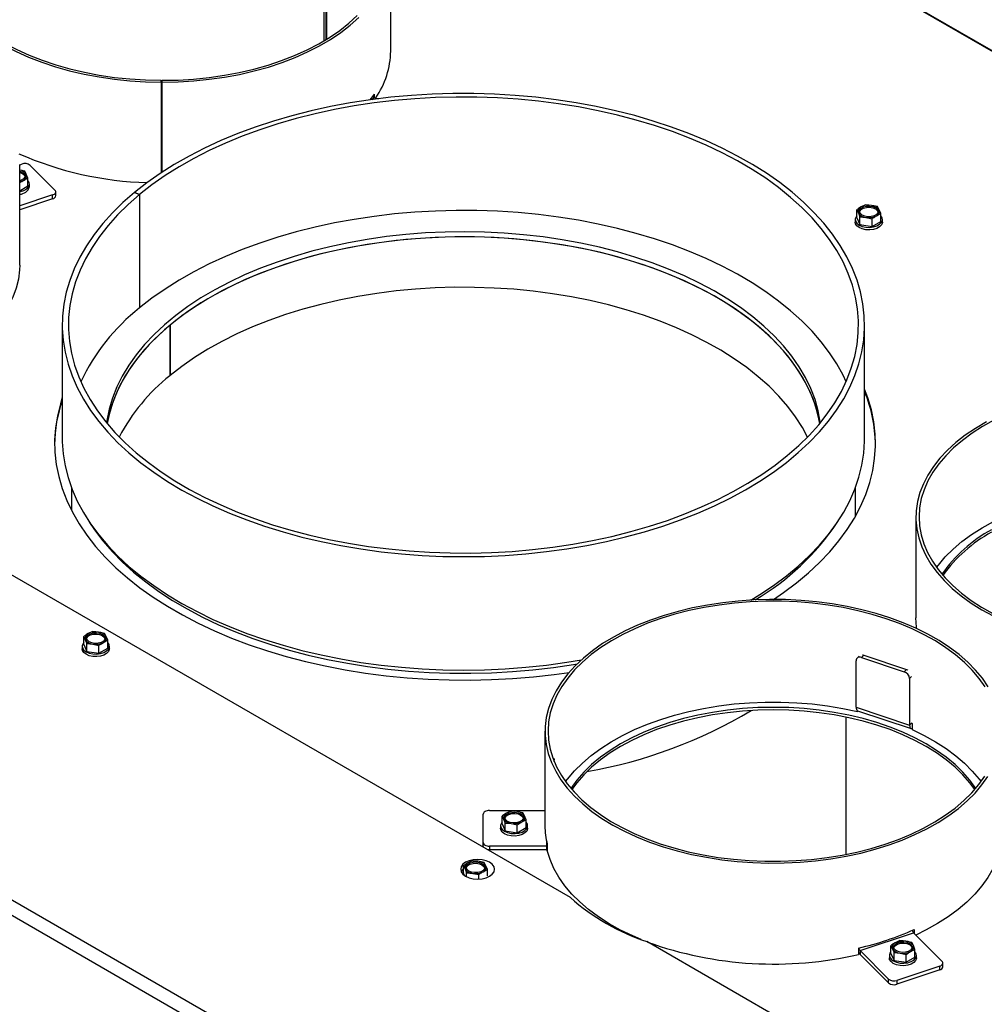
# Model space of a CAD drawing. Units: millimetres. Extents: x 351 to 4083, y 105 to 5783.
# Drawn here: x 3264 to 3577, y 4583 to 4902 of the extents above; entities that cross this region are included whole.
import ezdxf

# ---------------------------------------------------------------- set-up
doc = ezdxf.new("R2010")
doc.units = ezdxf.units.MM

msp = doc.modelspace()

# ---------------------------------------------------------------- linework, layer by layer
at = {"linetype": 'Continuous', "lineweight": 25, "ltscale": 20}
for p, q in [((3602.16, 4878.34), (3502.47, 4935.89)), ((3601.97, 4878.25), (3502.55, 4935.65)), ((3384.38, 4891.47), (3384.38, 4924.13)), ((3362.71, 4917.49), (3362.71, 4894.74)), ((3363.42, 4917.02), (3363.42, 4895.17)), ((3363.72, 4895.35), (3363.72, 4916.82)), ((3310.04, 4881.41), (3310.05, 4881.99)), ((3310.05, 4881.99), (3310.05, 4852.04)), ((3310.38, 4881.41), (3310.38, 4881.99)), ((3310.04, 4881.41), (3310.04, 4852.04)), ((3310.38, 4852.26), (3310.38, 4881.41)), ((3378.3, 4875.74), (3379.04, 4876.47)), ((3379.03, 4877.55), (3379.03, 4876.48)), ((3379.04, 4876.47), (3380.41, 4876.02)), ((3264.17, 4854.63), (3264.85, 4854.85)), ((3264.17, 4822.07), (3264.17, 4854.73)), ((3267.58, 4854.43), (3275.58, 4846.43)), ((3265.78, 4852.54), (3264.17, 4852.89)), ((3265.4, 4849.58), (3266.82, 4850.29)), ((3266.3, 4851.54), (3265.78, 4852.54)), ((3266.82, 4850.29), (3266.3, 4851.54)), ((3266.82, 4847.75), (3266.82, 4850.29)), ((3264.17, 4846.22), (3266.82, 4847.75)), ((3267.32, 4847.54), (3267.32, 4848.36)), ((3274.85, 4844.85), (3264.17, 4841.29)), ((3274.85, 4843.63), (3274.85, 4844.85)), ((3275.85, 4844.63), (3275.85, 4845.85)), ((3301.34, 4845.62), (3302.98, 4844.95)), ((3301.4, 4845.66), (3301.4, 4845.59)), ((3303.04, 4845), (3301.4, 4845.66)), ((3302.98, 4844.95), (3302.98, 4808.21)), ((3303.04, 4845), (3303.04, 4808.26)), ((3274.85, 4843.63), (3264.17, 4840.07)), ((3538.26, 4841.66), (3536.83, 4840.95)), ((3540.21, 4841.47), (3538.26, 4841.66)), ((3542.17, 4841.05), (3540.21, 4841.47)), ((3542.69, 4840.05), (3542.17, 4841.05)), ((3561.97, 4442.93), (2873.74, 4840.24)), ((3535.4, 4840.01), (3535.93, 4839)), ((3535.4, 4837.47), (3535.4, 4840.01)), ((3535.4, 4837.47), (3536.45, 4835.22)), ((3535.93, 4839), (3536.45, 4837.75)), ((3536.45, 4837.75), (3538.4, 4837.57)), ((3536.45, 4835.22), (3536.45, 4837.75)), ((3538.4, 4837.57), (3540.35, 4837.15)), ((3541.78, 4838.09), (3543.21, 4838.8)), ((3543.21, 4838.8), (3542.69, 4840.05)), ((3543.21, 4836.26), (3543.21, 4838.8)), ((2871.62, 4836.56), (3560.34, 4438.97)), ((3534.91, 4836.87), (3534.91, 4836.05)), ((3536.45, 4835.22), (3540.35, 4834.61)), ((3540.35, 4834.61), (3540.35, 4837.15)), ((3540.35, 4834.61), (3543.21, 4836.26)), ((3543.71, 4836.05), (3543.71, 4836.87)), ((3303.04, 4808.26), (3302.98, 4808.28)), ((3277.96, 4802.68), (3277.96, 4765.93)), ((3312.82, 4802.61), (3312.82, 4786.28)), ((3312.88, 4802.66), (3312.88, 4786.32)), ((3537.96, 4765.93), (3537.96, 4802.68)), ((3442.62, 4617.15), (3149.16, 4786.56)), ((3312.88, 4786.32), (3312.82, 4786.35)), ((3280.96, 4749.9), (3280.96, 4742.58)), ((3534.96, 4740.67), (3534.96, 4749.9)), ((3554.58, 4740.44), (3554.58, 4707.77)), ((3287.77, 4703.38), (3286.34, 4702.67)), ((3289.72, 4703.2), (3287.77, 4703.38)), ((3284.91, 4701.73), (3285.43, 4700.72)), ((3284.91, 4699.19), (3284.91, 4701.73)), ((3285.43, 4700.72), (3285.96, 4699.48)), ((3291.67, 4702.77), (3289.72, 4703.2)), ((3291.29, 4699.81), (3292.72, 4700.52)), ((3292.2, 4701.77), (3291.67, 4702.77)), ((3292.72, 4700.52), (3292.2, 4701.77)), ((3292.72, 4697.99), (3292.72, 4700.52)), ((3284.42, 4698.59), (3284.42, 4697.77)), ((3284.91, 4699.19), (3285.96, 4696.94)), ((3285.96, 4699.48), (3287.91, 4699.29)), ((3285.96, 4696.94), (3285.96, 4699.48)), ((3285.96, 4696.94), (3289.86, 4696.34)), ((3287.91, 4699.29), (3289.86, 4698.87)), ((3289.86, 4696.34), (3289.86, 4698.87)), ((3289.86, 4696.34), (3292.72, 4697.99)), ((3293.22, 4697.77), (3293.22, 4698.59)), ((3535.21, 4678.8), (3535.21, 4693.91)), ((3536.21, 4695.43), (3535.53, 4694.75)), ((3537.69, 4695.71), (3536.94, 4694.96)), ((3536.94, 4694.96), (3550.8, 4690.35)), ((3537.69, 4695.71), (3551.55, 4691.1)), ((3550.8, 4690.35), (3551.55, 4691.1)), ((3553.19, 4688.79), (3552.53, 4688.14)), ((3552.53, 4688.14), (3552.53, 4673.03)), ((3535.21, 4678.8), (3552.53, 4673.03)), ((3531.96, 4631.16), (3531.96, 4675.61)), ((3535.63, 4677.7), (3535.63, 4677.47)), ((3535.63, 4677.47), (3535.76, 4677.65)), ((3535.67, 4677.68), (3552.99, 4671.91)), ((3553.19, 4673.69), (3552.53, 4673.03)), ((3553.39, 4673.6), (3553.19, 4673.69)), ((3553.39, 4673.6), (3553.29, 4673.63)), ((3553.39, 4673.6), (3553.39, 4671.56)), ((3434.37, 4671.04), (3434.37, 4640.42)), ((3437.37, 4662.14), (3437.02, 4662.14)), ((3437.37, 4661.78), (3437.16, 4661.78)), ((3437.37, 4662.14), (3437.37, 4661.78)), ((3437.37, 4661.24), (3437.37, 4661.78)), ((3414.37, 4634.99), (3414.37, 4644.22)), ((3416.37, 4645.38), (3434.37, 4645.38)), ((3420.47, 4643.56), (3420.99, 4642.55)), ((3420.47, 4641.02), (3420.47, 4643.56)), ((3423.33, 4645.21), (3421.9, 4644.5)), ((3425.28, 4645.03), (3423.33, 4645.21)), ((3427.23, 4644.61), (3425.28, 4645.03)), ((3427.75, 4643.6), (3427.23, 4644.61)), ((3428.28, 4642.35), (3427.75, 4643.6)), ((3419.97, 4640.42), (3419.97, 4639.6)), ((3420.47, 4641.02), (3421.51, 4638.77)), ((3420.99, 4642.55), (3421.51, 4641.31)), ((3421.51, 4641.31), (3423.47, 4641.12)), ((3421.51, 4638.77), (3421.51, 4641.31)), ((3423.47, 4641.12), (3425.42, 4640.7)), ((3425.42, 4638.17), (3425.42, 4640.7)), ((3425.42, 4638.17), (3428.28, 4639.82)), ((3426.85, 4641.65), (3428.28, 4642.35)), ((3428.28, 4639.82), (3428.28, 4642.35)), ((3428.77, 4639.6), (3428.77, 4640.42)), ((3421.51, 4638.77), (3425.42, 4638.17)), ((3414.37, 4633.76), (3414.37, 4634.99)), ((3434.87, 4633.83), (3416.37, 4633.83)), ((3416.37, 4633.83), (3416.37, 4632.61)), ((3434.87, 4635.46), (3434.87, 4633.83)), ((3434.87, 4633.83), (3434.87, 4632.61)), ((3435.11, 4634.42), (3435.11, 4632.38)), ((3434.87, 4632.61), (3416.37, 4632.61)), ((3434.87, 4632.61), (3435.11, 4632.62)), ((3407.95, 4627.44), (3408.47, 4626.43)), ((3407.95, 4624.9), (3407.95, 4627.44)), ((3410.81, 4629.09), (3409.38, 4628.38)), ((3412.76, 4628.9), (3410.81, 4629.09)), ((3414.71, 4628.48), (3412.76, 4628.9)), ((3415.23, 4627.47), (3414.71, 4628.48)), ((3415.76, 4626.23), (3415.23, 4627.47)), ((3407.59, 4626.06), (3407.95, 4625.85)), ((3407.76, 4626.26), (3407.95, 4626.15)), ((3407.95, 4624.9), (3408.17, 4624.43)), ((3408.47, 4626.43), (3408.99, 4625.18)), ((3408.99, 4625.18), (3410.95, 4625)), ((3408.99, 4623.92), (3408.99, 4625.18)), ((3410.95, 4625), (3412.9, 4624.58)), ((3412.9, 4623.17), (3412.9, 4624.58)), ((3414.33, 4625.52), (3415.76, 4626.23)), ((3415.76, 4624.22), (3415.76, 4626.23)), ((3536.46, 4599.97), (3553.78, 4605.74)), ((3553.39, 4606.51), (3553.39, 4606.46)), ((3553.78, 4605.74), (3563.03, 4596.5)), ((3554, 4606.79), (3554, 4605.52)), ((3561.97, 4548.25), (3467.35, 4602.87)), ((3546.47, 4601.56), (3546.99, 4600.56)), ((3546.47, 4599.03), (3546.47, 4601.56)), ((3549.33, 4603.21), (3547.9, 4602.51)), ((3551.28, 4603.03), (3549.33, 4603.21)), ((3553.23, 4602.61), (3551.28, 4603.03)), ((3553.75, 4601.6), (3553.23, 4602.61)), ((3554.28, 4600.36), (3553.75, 4601.6)), ((3536.01, 4600.79), (3536.01, 4598.75)), ((3545.71, 4590.72), (3536.46, 4599.97)), ((3536.46, 4599.97), (3536.46, 4598.75)), ((3545.71, 4589.5), (3536.46, 4598.75)), ((3545.97, 4598.43), (3545.97, 4597.61)), ((3546.47, 4599.03), (3547.51, 4596.78)), ((3546.99, 4600.56), (3547.51, 4599.31)), ((3547.51, 4599.31), (3549.47, 4599.13)), ((3547.51, 4596.78), (3547.51, 4599.31)), ((3549.47, 4599.13), (3551.42, 4598.71)), ((3551.42, 4596.17), (3551.42, 4598.71)), ((3552.85, 4599.65), (3554.28, 4600.36)), ((3554.28, 4597.82), (3554.28, 4600.36)), ((3554.77, 4597.61), (3554.77, 4598.43)), ((3547.51, 4596.78), (3551.42, 4596.17)), ((3562.3, 4594.92), (3548.44, 4590.3)), ((3551.42, 4596.17), (3554.28, 4597.82)), ((3562.3, 4593.69), (3562.3, 4594.92)), ((3563.3, 4594.69), (3563.3, 4595.92)), ((3562.3, 4593.69), (3548.44, 4589.08)), ((3545.71, 4589.5), (3545.71, 4590.72)), ((3548.44, 4590.3), (3548.44, 4589.08))]:
    msp.add_line(p, q, dxfattribs=at)
at = {"linetype": 'Continuous', "lineweight": 25, "ltscale": 20, "flags": 128}
for points in [[(3246.58, 4902.48), (3249.32, 4900), (3252.35, 4897.62), (3255.65, 4895.38), (3259.21, 4893.27), (3263.02, 4891.3), (3267.05, 4889.5), (3271.29, 4887.86), (3275.72, 4886.39), (3280.3, 4885.1), (3285.04, 4883.99), (3289.89, 4883.08), (3294.84, 4882.36), (3299.87, 4881.84), (3304.94, 4881.52), (3310.04, 4881.41)], [(3247.02, 4903.2), (3249.7, 4900.7), (3252.68, 4898.31), (3255.94, 4896.05), (3259.46, 4893.93), (3263.23, 4891.96), (3267.23, 4890.14), (3271.44, 4888.48), (3275.84, 4887), (3280.4, 4885.7), (3285.12, 4884.59), (3289.95, 4883.67), (3294.89, 4882.95), (3299.9, 4882.42), (3304.96, 4882.1), (3310.05, 4881.99)], [(3310.38, 4881.99), (3315.47, 4882.09), (3320.53, 4882.39), (3325.55, 4882.9), (3330.49, 4883.62), (3335.33, 4884.52), (3340.05, 4885.62), (3344.63, 4886.91), (3349.04, 4888.38), (3353.26, 4890.02), (3357.28, 4891.83), (3361.06, 4893.8), (3364.6, 4895.91), (3367.88, 4898.16), (3370.87, 4900.54), (3373.57, 4903.03)], [(3310.38, 4881.41), (3315.48, 4881.51), (3320.56, 4881.81), (3325.59, 4882.32), (3330.55, 4883.02), (3335.41, 4883.92), (3340.15, 4885.02), (3344.75, 4886.29), (3349.18, 4887.75), (3353.44, 4889.38), (3357.48, 4891.18), (3361.31, 4893.13), (3364.89, 4895.23), (3368.21, 4897.47), (3371.25, 4899.84), (3374.01, 4902.32)], [(3301.34, 4845.62), (3297.63, 4842.36), (3294.21, 4839), (3291.1, 4835.55), (3288.3, 4832), (3285.82, 4828.38), (3283.68, 4824.68), (3281.87, 4820.93), (3280.4, 4817.13), (3279.27, 4813.29), (3278.49, 4809.42), (3278.06, 4805.53), (3277.98, 4801.63), (3278.24, 4797.74), (3278.86, 4793.86), (3279.83, 4790), (3281.14, 4786.18), (3282.8, 4782.4), (3284.79, 4778.68), (3287.11, 4775.02), (3289.76, 4771.44), (3292.73, 4767.94), (3296, 4764.54), (3299.58, 4761.23), (3303.46, 4758.04), (3307.61, 4754.97), (3312.03, 4752.03), (3316.72, 4749.22), (3321.64, 4746.56), (3326.8, 4744.05), (3332.18, 4741.7), (3337.77, 4739.51), (3343.54, 4737.49), (3349.49, 4735.65), (3355.59, 4733.99), (3361.84, 4732.51), (3368.21, 4731.22), (3374.69, 4730.13), (3381.25, 4729.23), (3387.89, 4728.53), (3394.58, 4728.03), (3401.31, 4727.73), (3408.06, 4727.63), (3414.81, 4727.73), (3421.53, 4728.04), (3428.23, 4728.55), (3434.86, 4729.25), (3441.43, 4730.16), (3447.9, 4731.26), (3454.27, 4732.55), (3460.51, 4734.03), (3466.61, 4735.7), (3472.55, 4737.55), (3478.32, 4739.57), (3483.9, 4741.76), (3489.27, 4744.12), (3494.43, 4746.63), (3499.35, 4749.3), (3504.02, 4752.11), (3508.44, 4755.06), (3512.59, 4758.13), (3516.45, 4761.33), (3520.02, 4764.63), (3523.29, 4768.04), (3526.25, 4771.54), (3528.89, 4775.13), (3531.2, 4778.79), (3533.18, 4782.51), (3534.83, 4786.29), (3536.13, 4790.11), (3537.09, 4793.97), (3537.69, 4797.85), (3537.95, 4801.74), (3537.86, 4805.64), (3537.42, 4809.53), (3536.63, 4813.4), (3535.49, 4817.24), (3534.01, 4821.04), (3532.19, 4824.79), (3530.04, 4828.48), (3527.55, 4832.1), (3524.75, 4835.65), (3521.62, 4839.1), (3518.2, 4842.46), (3514.47, 4845.71), (3510.46, 4848.84), (3506.17, 4851.85), (3501.62, 4854.72), (3496.81, 4857.46), (3491.77, 4860.05), (3486.5, 4862.48), (3481.02, 4864.75), (3475.34, 4866.86), (3469.48, 4868.79), (3463.45, 4870.54), (3457.27, 4872.12), (3450.96, 4873.5), (3444.54, 4874.69), (3438.02, 4875.69), (3431.41, 4876.49), (3424.74, 4877.1), (3418.03, 4877.5), (3411.29, 4877.7), (3404.54, 4877.7), (3397.8, 4877.49), (3391.09, 4877.09), (3384.42, 4876.48), (3377.82, 4875.68), (3371.3, 4874.68), (3364.87, 4873.48), (3358.57, 4872.09), (3352.39, 4870.52), (3346.37, 4868.77), (3340.51, 4866.83), (3334.83, 4864.72), (3329.35, 4862.45), (3324.09, 4860.01), (3319.05, 4857.42), (3314.24, 4854.69), (3309.69, 4851.81), (3305.41, 4848.8), (3301.4, 4845.66)], [(3302.98, 4844.95), (3299.3, 4841.73), (3295.91, 4838.39), (3292.82, 4834.95), (3290.05, 4831.43), (3287.61, 4827.83), (3285.49, 4824.16), (3283.71, 4820.43), (3282.27, 4816.65), (3281.18, 4812.84), (3280.43, 4808.99), (3280.03, 4805.13), (3279.99, 4801.26), (3280.29, 4797.4), (3280.94, 4793.55), (3281.94, 4789.73), (3283.29, 4785.94), (3284.98, 4782.19), (3287, 4778.51), (3289.36, 4774.89), (3292.04, 4771.34), (3295.04, 4767.88), (3298.35, 4764.52), (3301.96, 4761.26), (3305.86, 4758.11), (3310.04, 4755.09), (3314.49, 4752.2), (3319.19, 4749.44), (3324.14, 4746.83), (3329.31, 4744.38), (3334.71, 4742.08), (3340.3, 4739.95), (3346.08, 4737.99), (3352.03, 4736.21), (3358.13, 4734.61), (3364.37, 4733.2), (3370.72, 4731.98), (3377.18, 4730.95), (3383.73, 4730.12), (3390.34, 4729.49), (3396.99, 4729.06), (3403.68, 4728.82), (3410.38, 4728.8), (3417.08, 4728.97), (3423.75, 4729.35), (3430.37, 4729.92), (3436.94, 4730.7), (3443.42, 4731.67), (3449.81, 4732.84), (3456.08, 4734.2), (3462.22, 4735.75), (3468.21, 4737.48), (3474.04, 4739.39), (3479.69, 4741.47), (3485.14, 4743.72), (3490.37, 4746.14), (3495.39, 4748.7), (3500.16, 4751.42), (3504.68, 4754.27), (3508.93, 4757.26), (3512.91, 4760.37), (3516.6, 4763.6), (3520, 4766.94), (3523.08, 4770.37), (3525.85, 4773.89), (3528.3, 4777.49), (3530.42, 4781.16), (3532.2, 4784.89), (3533.64, 4788.67), (3534.74, 4792.49), (3535.49, 4796.33), (3535.89, 4800.19), (3535.94, 4804.06), (3535.64, 4807.92), (3534.99, 4811.77), (3533.99, 4815.6), (3532.65, 4819.39), (3530.96, 4823.13), (3528.94, 4826.82), (3526.58, 4830.44), (3523.9, 4833.99), (3520.91, 4837.45), (3517.6, 4840.81), (3513.99, 4844.07), (3510.1, 4847.22), (3505.92, 4850.24), (3501.47, 4853.13), (3496.77, 4855.89), (3491.83, 4858.5), (3486.65, 4860.96), (3481.26, 4863.25), (3475.67, 4865.39), (3469.89, 4867.34), (3463.94, 4869.13), (3457.84, 4870.73), (3451.61, 4872.14), (3445.25, 4873.36), (3438.79, 4874.39), (3432.25, 4875.23), (3425.64, 4875.86), (3418.98, 4876.29), (3412.29, 4876.53), (3405.59, 4876.56), (3398.9, 4876.38), (3392.23, 4876.01), (3385.6, 4875.43), (3379.04, 4874.66), (3372.55, 4873.69), (3366.16, 4872.52), (3359.89, 4871.16), (3353.75, 4869.61), (3347.76, 4867.88), (3341.93, 4865.98), (3336.28, 4863.89), (3330.83, 4861.65), (3325.59, 4859.23), (3320.57, 4856.67), (3315.8, 4853.95), (3311.28, 4851.1), (3307.02, 4848.11), (3303.04, 4845)], [(3379.03, 4877.55), (3378.01, 4876.17), (3377.61, 4875.65)], [(3264.17, 4852.59), (3264.19, 4852.58), (3265.04, 4852.24)], [(3265.04, 4852.24), (3265.64, 4851.74), (3265.91, 4851.16), (3265.82, 4850.56), (3265.38, 4850.02), (3264.64, 4849.59), (3264.17, 4849.44)], [(3264.17, 4852.18), (3264.19, 4852.17), (3265.04, 4851.83)], [(3265.04, 4851.83), (3265.64, 4851.34), (3265.9, 4850.81)], [(3264.17, 4845.92), (3264.46, 4845.98), (3265.56, 4846.32), (3266.44, 4846.84), (3267.04, 4847.47), (3267.31, 4848.18), (3267.22, 4848.9), (3266.82, 4849.53)], [(3274.85, 4844.85), (3275.17, 4844.98), (3275.44, 4845.15), (3275.64, 4845.34), (3275.78, 4845.55), (3275.84, 4845.78), (3275.83, 4846), (3275.74, 4846.22), (3275.58, 4846.43)], [(3541.43, 4840.75), (3542.03, 4840.25), (3542.3, 4839.67), (3542.21, 4839.07), (3541.77, 4838.53), (3541.03, 4838.1), (3540.08, 4837.85), (3539.05, 4837.8), (3538.04, 4837.95), (3537.19, 4838.3), (3536.59, 4838.79), (3536.32, 4839.37), (3536.41, 4839.97), (3536.85, 4840.52), (3537.59, 4840.94), (3538.53, 4841.2), (3539.57, 4841.25), (3540.58, 4841.09), (3541.43, 4840.75)], [(3536.33, 4839.32), (3536.41, 4839.56), (3536.85, 4840.11), (3537.59, 4840.53), (3538.53, 4840.79), (3539.57, 4840.84), (3540.58, 4840.68), (3541.43, 4840.34)], [(3531.94, 4784.3), (3530.96, 4786.39), (3528.94, 4790.07), (3526.58, 4793.7), (3523.9, 4797.24), (3520.91, 4800.7), (3517.6, 4804.07), (3513.99, 4807.33), (3510.1, 4810.47), (3505.92, 4813.5), (3501.47, 4816.39), (3496.77, 4819.15), (3491.83, 4821.76), (3486.65, 4824.21), (3481.26, 4826.51), (3475.67, 4828.64), (3469.89, 4830.6), (3463.94, 4832.38), (3457.84, 4833.98), (3451.61, 4835.4), (3445.25, 4836.62), (3438.79, 4837.65), (3432.25, 4838.48), (3425.64, 4839.12), (3418.98, 4839.55), (3412.29, 4839.78), (3405.59, 4839.81), (3398.9, 4839.64), (3392.23, 4839.26), (3385.6, 4838.69), (3379.04, 4837.91), (3372.55, 4836.94), (3366.16, 4835.77), (3359.89, 4834.42), (3353.75, 4832.87), (3347.76, 4831.14), (3341.93, 4829.23), (3336.28, 4827.15), (3330.83, 4824.9), (3325.59, 4822.49), (3320.57, 4819.92), (3315.8, 4817.21), (3311.28, 4814.36), (3307.02, 4811.37), (3303.04, 4808.26)], [(3535.4, 4838.04), (3535.19, 4837.76), (3534.92, 4837.05), (3535.01, 4836.33), (3535.45, 4835.65), (3536.2, 4835.07), (3537.2, 4834.64), (3538.37, 4834.39), (3539.62, 4834.33), (3540.85, 4834.49), (3541.94, 4834.84), (3542.83, 4835.35), (3543.43, 4835.98), (3543.7, 4836.69), (3543.61, 4837.41), (3543.21, 4838.04)], [(3541.43, 4840.34), (3542.03, 4839.85), (3542.29, 4839.32)], [(3543.71, 4836.05), (3543.7, 4835.87), (3543.43, 4835.16), (3542.83, 4834.53), (3541.94, 4834.02), (3540.85, 4833.67), (3539.62, 4833.52), (3538.37, 4833.57), (3537.2, 4833.82), (3536.2, 4834.26), (3535.45, 4834.83), (3535.01, 4835.51), (3534.91, 4836.05)], [(3474.41, 4820.82), (3469.07, 4822.85), (3463.54, 4824.71), (3457.85, 4826.39), (3452, 4827.88), (3446.03, 4829.19), (3439.93, 4830.3), (3433.74, 4831.22), (3427.47, 4831.94), (3421.14, 4832.46), (3414.77, 4832.78), (3408.38, 4832.9), (3401.99, 4832.81), (3395.62, 4832.52), (3389.29, 4832.02), (3383.01, 4831.33), (3376.8, 4830.44), (3370.7, 4829.35), (3364.7, 4828.07), (3358.84, 4826.6), (3353.12, 4824.94), (3347.58, 4823.11), (3342.21, 4821.1), (3337.05, 4818.93), (3332.1, 4816.59), (3327.38, 4814.1), (3322.9, 4811.46), (3318.69, 4808.69), (3314.74, 4805.79), (3311.08, 4802.76), (3307.72, 4799.62), (3304.65, 4796.39), (3301.9, 4793.05), (3299.48, 4789.64), (3297.38, 4786.15), (3295.62, 4782.61), (3294.2, 4779.01), (3293.12, 4775.37), (3292.39, 4771.7), (3292.3, 4771.03)], [(3474.41, 4819.19), (3469.07, 4821.22), (3463.54, 4823.08), (3457.85, 4824.76), (3452, 4826.25), (3446.03, 4827.56), (3439.93, 4828.67), (3433.74, 4829.59), (3427.47, 4830.31), (3421.14, 4830.83), (3414.77, 4831.15), (3408.38, 4831.26), (3401.99, 4831.18), (3395.62, 4830.88), (3389.29, 4830.39), (3383.01, 4829.7), (3376.8, 4828.8), (3370.7, 4827.71), (3364.7, 4826.43), (3358.84, 4824.96), (3353.12, 4823.31), (3347.58, 4821.47), (3342.21, 4819.47), (3337.05, 4817.29), (3332.1, 4814.96), (3327.38, 4812.47), (3322.9, 4809.83), (3318.69, 4807.06), (3314.74, 4804.15), (3311.08, 4801.13), (3307.72, 4797.99), (3304.65, 4794.75), (3301.9, 4791.42), (3299.48, 4788.01), (3297.38, 4784.52), (3295.62, 4780.97), (3294.2, 4777.38), (3293.12, 4773.74), (3292.51, 4770.77)], [(3523.42, 4770.77), (3523.3, 4771.45), (3522.44, 4775.1), (3521.24, 4778.73), (3519.69, 4782.31), (3517.8, 4785.83), (3515.58, 4789.29), (3513.03, 4792.67), (3510.17, 4795.97), (3506.99, 4799.17), (3503.51, 4802.27), (3499.74, 4805.25), (3495.7, 4808.11), (3491.38, 4810.83), (3486.82, 4813.41), (3482.01, 4815.84), (3476.98, 4818.12), (3471.74, 4820.23), (3466.31, 4822.18), (3460.7, 4823.94), (3454.93, 4825.53), (3449.01, 4826.93), (3442.97, 4828.14), (3436.83, 4829.16), (3430.6, 4829.98), (3424.3, 4830.6), (3417.95, 4831.02), (3411.56, 4831.23), (3405.17, 4831.24), (3398.79, 4831.05), (3392.43, 4830.66), (3386.13, 4830.07), (3379.88, 4829.27), (3373.73, 4828.28), (3367.67, 4827.1), (3361.74, 4825.72), (3355.95, 4824.16), (3350.32, 4822.41), (3344.87, 4820.49), (3339.6, 4818.4), (3334.54, 4816.14), (3329.71, 4813.73), (3325.11, 4811.17), (3320.76, 4808.46), (3316.68, 4805.62), (3312.88, 4802.66)], [(3264.17, 4822.07), (3264.13, 4820.55), (3263.76, 4817.58), (3263.04, 4814.63), (3261.97, 4811.72), (3260.55, 4808.86), (3258.78, 4806.06), (3256.68, 4803.34), (3254.26, 4800.71), (3251.53, 4798.19), (3248.5, 4795.78), (3245.18, 4793.5), (3241.6, 4791.35), (3237.77, 4789.36), (3233.7, 4787.52), (3229.43, 4785.86), (3224.97, 4784.37), (3220.33, 4783.06), (3215.55, 4781.94), (3210.65, 4781.02), (3205.64, 4780.3), (3200.56, 4779.77)], [(3523.63, 4771.03), (3523.6, 4771.22), (3522.92, 4774.89), (3521.89, 4778.53), (3520.52, 4782.13), (3518.8, 4785.69), (3516.75, 4789.18), (3514.36, 4792.61), (3511.65, 4795.95), (3508.63, 4799.2), (3505.3, 4802.35), (3501.68, 4805.39), (3497.77, 4808.32), (3493.59, 4811.11), (3489.15, 4813.76), (3484.46, 4816.27), (3479.54, 4818.63), (3474.41, 4820.82)], [(3523.42, 4770.77), (3522.92, 4773.26), (3521.89, 4776.9), (3520.52, 4780.5), (3518.8, 4784.06), (3516.75, 4787.55), (3514.36, 4790.98), (3511.65, 4794.32), (3508.63, 4797.57), (3505.3, 4800.72), (3501.68, 4803.76), (3497.77, 4806.68), (3493.59, 4809.47), (3489.15, 4812.13), (3484.46, 4814.64), (3479.54, 4816.99), (3474.41, 4819.19)], [(3519.48, 4766.4), (3517.8, 4769.5), (3515.58, 4772.96), (3513.03, 4776.34), (3510.17, 4779.64), (3506.99, 4782.84), (3503.51, 4785.94), (3499.74, 4788.92), (3495.7, 4791.78), (3491.38, 4794.5), (3486.82, 4797.08), (3482.01, 4799.51), (3476.98, 4801.79), (3471.74, 4803.9), (3466.31, 4805.85), (3460.7, 4807.61), (3454.93, 4809.2), (3449.01, 4810.6), (3442.97, 4811.81), (3436.83, 4812.83), (3430.6, 4813.65), (3424.3, 4814.27), (3417.95, 4814.68), (3411.56, 4814.9), (3405.17, 4814.91), (3398.79, 4814.72), (3392.43, 4814.33), (3386.13, 4813.74), (3379.88, 4812.94), (3373.73, 4811.95), (3367.67, 4810.76), (3361.74, 4809.39), (3355.95, 4807.83), (3350.32, 4806.08), (3344.87, 4804.16), (3339.6, 4802.07), (3334.54, 4799.81), (3329.71, 4797.4), (3325.11, 4794.84), (3320.76, 4792.13), (3316.68, 4789.29), (3312.88, 4786.32)], [(3312.82, 4802.61), (3309.31, 4799.53), (3306.1, 4796.34), (3303.2, 4793.05), (3300.61, 4789.67), (3298.35, 4786.22), (3296.43, 4782.7), (3294.84, 4779.13), (3293.6, 4775.51), (3292.7, 4771.86), (3292.51, 4770.77)], [(3508.44, 4713.76), (3511.69, 4715.98), (3515.87, 4719.11), (3519.77, 4722.36), (3523.37, 4725.73), (3526.67, 4729.19), (3529.65, 4732.75), (3532.31, 4736.4), (3534.65, 4740.11), (3536.64, 4743.89), (3538.3, 4747.73), (3539.62, 4751.61), (3540.58, 4755.53), (3541.2, 4759.46), (3541.47, 4763.41), (3541.38, 4767.37), (3540.94, 4771.31), (3540.14, 4775.24), (3539, 4779.14), (3537.96, 4781.93)], [(3277.96, 4779.18), (3277.34, 4777.19), (3276.37, 4773.28), (3275.75, 4769.34), (3275.49, 4765.39), (3275.58, 4761.44), (3276.02, 4757.49), (3276.81, 4753.56), (3277.95, 4749.67), (3279.44, 4745.81), (3281.27, 4742), (3283.43, 4738.25), (3285.93, 4734.56), (3288.75, 4730.96), (3291.89, 4727.45), (3295.34, 4724.03), (3299.09, 4720.72), (3303.13, 4717.53), (3307.45, 4714.46), (3312.04, 4711.53), (3316.88, 4708.73), (3321.97, 4706.08), (3327.28, 4703.59), (3332.82, 4701.26), (3338.55, 4699.09), (3344.46, 4697.1), (3350.55, 4695.29), (3356.79, 4693.66), (3363.17, 4692.22), (3369.66, 4690.97), (3376.26, 4689.91), (3382.95, 4689.05), (3389.7, 4688.39), (3396.51, 4687.93), (3403.34, 4687.68), (3410.19, 4687.63), (3417.03, 4687.78), (3423.85, 4688.14), (3430.63, 4688.7), (3437.36, 4689.45), (3442.17, 4690.13)], [(3577.45, 4771.32), (3573.88, 4769.21), (3570.58, 4766.96), (3567.55, 4764.59), (3564.81, 4762.11), (3562.37, 4759.52), (3560.25, 4756.84), (3558.46, 4754.08), (3556.99, 4751.25), (3555.87, 4748.38), (3555.1, 4745.47), (3554.67, 4742.53), (3554.59, 4739.58), (3554.87, 4736.64), (3555.5, 4733.72), (3556.48, 4730.82), (3557.8, 4727.98), (3559.45, 4725.19), (3561.44, 4722.48), (3563.74, 4719.85), (3566.36, 4717.31), (3569.26, 4714.89), (3572.46, 4712.59), (3575.91, 4710.43), (3579.62, 4708.4)], [(3579.87, 4771.82), (3576.2, 4769.79), (3572.78, 4767.61), (3569.63, 4765.29), (3566.78, 4762.86), (3564.22, 4760.32), (3561.97, 4757.68), (3560.05, 4754.96), (3558.47, 4752.17), (3557.22, 4749.32), (3556.32, 4746.42), (3555.77, 4743.5), (3555.58, 4740.56), (3555.74, 4737.63), (3556.26, 4734.7), (3557.13, 4731.81), (3558.34, 4728.95), (3559.9, 4726.15), (3561.79, 4723.42), (3564.01, 4720.78), (3566.54, 4718.23), (3569.37, 4715.79), (3572.49, 4713.46), (3575.88, 4711.27), (3579.53, 4709.22)], [(3277.96, 4765.93), (3277.98, 4764.89), (3278.24, 4760.99), (3278.86, 4757.11), (3279.83, 4753.26), (3281.14, 4749.44), (3282.8, 4745.66), (3284.79, 4741.94), (3287.11, 4738.28), (3289.76, 4734.7), (3292.73, 4731.2), (3296, 4727.79), (3299.58, 4724.49), (3303.46, 4721.3), (3307.61, 4718.23), (3312.03, 4715.28), (3316.72, 4712.48), (3321.64, 4709.82), (3326.8, 4707.31), (3332.18, 4704.95), (3337.77, 4702.76), (3343.54, 4700.75), (3349.49, 4698.9), (3355.59, 4697.24), (3361.84, 4695.77), (3368.21, 4694.48), (3374.69, 4693.38), (3381.25, 4692.49), (3387.89, 4691.78), (3394.58, 4691.28), (3401.31, 4690.98), (3408.06, 4690.88), (3414.81, 4690.99), (3421.53, 4691.29), (3428.23, 4691.8), (3434.86, 4692.51), (3441.43, 4693.41), (3446.19, 4694.2)], [(3501.06, 4713.55), (3504.02, 4715.37), (3508.44, 4718.31), (3512.59, 4721.39), (3516.45, 4724.58), (3520.02, 4727.89), (3523.29, 4731.3), (3526.25, 4734.8), (3528.89, 4738.38), (3531.2, 4742.04), (3533.18, 4745.77), (3534.83, 4749.55), (3536.13, 4753.37), (3537.09, 4757.23), (3537.69, 4761.11), (3537.95, 4765), (3537.96, 4765.93)], [(3286.83, 4738.69), (3288.4, 4736.34), (3291.1, 4732.76), (3294.12, 4729.27), (3297.45, 4725.88), (3301.09, 4722.6), (3305.01, 4719.42), (3309.22, 4716.38), (3313.7, 4713.46), (3318.44, 4710.68), (3323.42, 4708.05), (3328.64, 4705.57), (3334.07, 4703.26), (3339.71, 4701.11), (3345.53, 4699.13), (3351.52, 4697.33), (3357.67, 4695.72), (3363.96, 4694.3), (3370.37, 4693.06), (3376.88, 4692.02), (3383.47, 4691.18), (3390.13, 4690.54), (3396.84, 4690.11), (3403.58, 4689.87), (3410.34, 4689.84), (3417.09, 4690.01), (3423.81, 4690.39), (3430.49, 4690.97), (3437.1, 4691.75), (3443.64, 4692.73), (3444.83, 4692.93)], [(3561.28, 4724.1), (3561.87, 4724.89), (3564.1, 4727.53), (3566.64, 4730.08), (3569.48, 4732.51), (3572.61, 4734.83), (3576.01, 4737.02), (3579.67, 4739.06), (3583.57, 4740.95)], [(3578.01, 4685.49), (3576.12, 4688.22), (3573.91, 4690.88), (3571.38, 4693.44), (3568.56, 4695.9), (3565.45, 4698.23), (3562.06, 4700.44), (3558.42, 4702.51), (3554.55, 4704.42), (3550.45, 4706.18), (3546.16, 4707.77), (3541.68, 4709.19), (3537.04, 4710.42), (3532.27, 4711.47), (3527.39, 4712.33), (3522.41, 4712.98), (3517.37, 4713.44), (3512.28, 4713.7), (3507.18, 4713.75), (3502.08, 4713.61), (3497.01, 4713.25), (3492, 4712.7), (3487.06, 4711.95), (3482.23, 4711.01), (3477.52, 4709.87), (3472.96, 4708.55), (3468.56, 4707.05), (3464.35, 4705.38), (3460.36, 4703.55), (3456.59, 4701.56), (3453.07, 4699.43), (3449.81, 4697.16), (3446.83, 4694.76), (3444.14, 4692.26), (3441.76, 4689.65), (3439.7, 4686.96), (3437.96, 4684.19), (3436.56, 4681.35), (3435.5, 4678.47), (3434.79, 4675.55), (3434.42, 4672.61), (3434.41, 4669.67), (3434.75, 4666.73), (3435.44, 4663.81), (3436.48, 4660.92), (3437.86, 4658.08), (3439.57, 4655.31), (3441.62, 4652.61), (3443.98, 4649.99), (3446.64, 4647.48), (3449.6, 4645.08), (3452.84, 4642.8), (3456.35, 4640.66), (3460.1, 4638.66), (3464.08, 4636.82), (3468.27, 4635.14), (3472.66, 4633.63), (3477.21, 4632.29), (3481.91, 4631.15), (3486.74, 4630.19), (3491.67, 4629.42), (3496.68, 4628.86), (3501.74, 4628.49), (3506.84, 4628.33), (3511.94, 4628.37), (3517.03, 4628.61), (3522.08, 4629.06), (3527.06, 4629.71), (3531.95, 4630.55), (3536.73, 4631.58), (3541.37, 4632.81), (3545.86, 4634.21), (3550.17, 4635.79), (3554.28, 4637.54), (3558.17, 4639.44), (3561.83, 4641.5), (3565.23, 4643.7), (3568.36, 4646.03), (3571.2, 4648.47), (3573.75, 4651.03), (3575.98, 4653.68), (3577.9, 4656.41)], [(3576.98, 4685.44), (3575.07, 4688.17), (3572.84, 4690.81), (3570.3, 4693.36), (3567.45, 4695.8), (3564.32, 4698.11), (3560.91, 4700.3), (3557.25, 4702.34), (3553.35, 4704.23), (3549.24, 4705.96), (3544.92, 4707.52), (3540.43, 4708.9), (3535.78, 4710.1), (3530.99, 4711.11), (3526.1, 4711.92), (3521.12, 4712.54), (3516.08, 4712.95), (3511, 4713.16), (3505.91, 4713.16), (3500.83, 4712.96), (3495.79, 4712.55), (3490.81, 4711.94), (3485.91, 4711.14), (3481.12, 4710.14), (3476.47, 4708.95), (3471.97, 4707.57), (3467.65, 4706.02), (3463.52, 4704.29), (3459.62, 4702.41), (3455.95, 4700.37), (3452.53, 4698.19), (3449.39, 4695.87), (3446.54, 4693.44), (3443.98, 4690.9), (3441.74, 4688.26), (3439.83, 4685.53), (3438.24, 4682.74), (3437, 4679.89), (3436.11, 4677), (3435.56, 4674.07), (3435.37, 4671.14), (3435.54, 4668.2), (3436.06, 4665.28), (3436.93, 4662.38), (3438.15, 4659.53), (3439.71, 4656.73), (3441.61, 4654), (3443.83, 4651.36), (3446.36, 4648.81), (3449.2, 4646.36), (3452.32, 4644.04), (3455.72, 4641.85), (3459.37, 4639.81), (3463.26, 4637.91), (3467.37, 4636.17), (3471.68, 4634.61), (3476.17, 4633.22), (3480.81, 4632.02), (3485.59, 4631), (3490.48, 4630.18), (3495.46, 4629.56), (3500.5, 4629.14), (3505.57, 4628.93), (3510.67, 4628.92), (3515.75, 4629.11), (3520.79, 4629.51), (3525.78, 4630.11), (3530.67, 4630.91), (3535.47, 4631.91), (3540.13, 4633.09), (3544.63, 4634.46), (3548.96, 4636.01), (3553.09, 4637.73), (3557, 4639.61), (3560.68, 4641.64), (3564.1, 4643.82), (3567.25, 4646.13), (3570.12, 4648.56), (3572.68, 4651.1), (3574.93, 4653.74), (3576.86, 4656.46)], [(3554.83, 4704.29), (3554.76, 4704.8), (3554.58, 4707.77)], [(3290.94, 4702.47), (3291.53, 4701.98), (3291.8, 4701.39), (3291.71, 4700.8), (3291.27, 4700.25), (3290.54, 4699.82), (3289.59, 4699.57), (3288.55, 4699.52), (3287.55, 4699.67), (3286.69, 4700.02), (3286.1, 4700.51), (3285.83, 4701.09), (3285.92, 4701.69), (3286.36, 4702.24), (3287.09, 4702.66), (3288.04, 4702.92), (3289.08, 4702.97), (3290.08, 4702.81), (3290.94, 4702.47)], [(3285.84, 4701.04), (3285.92, 4701.28), (3286.36, 4701.83), (3287.09, 4702.25), (3288.04, 4702.51), (3289.08, 4702.56), (3290.08, 4702.4), (3290.94, 4702.06)], [(3290.94, 4702.06), (3291.53, 4701.57), (3291.79, 4701.04)], [(3293.22, 4697.77), (3293.2, 4697.59), (3292.94, 4696.89), (3292.34, 4696.25), (3291.45, 4695.74), (3290.35, 4695.39), (3289.13, 4695.24), (3287.88, 4695.29), (3286.71, 4695.54), (3285.7, 4695.98), (3284.95, 4696.56), (3284.52, 4697.23), (3284.42, 4697.77)], [(3284.91, 4699.76), (3284.69, 4699.48), (3284.43, 4698.77), (3284.52, 4698.05), (3284.95, 4697.37), (3285.7, 4696.79), (3286.71, 4696.36), (3287.88, 4696.11), (3289.13, 4696.06), (3290.35, 4696.21), (3291.45, 4696.56), (3292.34, 4697.07), (3292.94, 4697.7), (3293.2, 4698.41), (3293.11, 4699.13), (3292.72, 4699.76)], [(3537.24, 4695.81), (3537.36, 4695.8), (3537.69, 4695.71)], [(3551.55, 4691.1), (3551.89, 4690.95), (3552.01, 4690.89)], [(3441.08, 4654.71), (3441.71, 4655.55), (3443.94, 4658.19), (3446.49, 4660.74), (3449.34, 4663.17), (3452.47, 4665.48), (3455.88, 4667.67), (3459.54, 4669.7), (3463.44, 4671.59), (3467.56, 4673.32), (3471.87, 4674.88), (3476.36, 4676.25), (3481.01, 4677.45), (3485.79, 4678.45), (3490.68, 4679.27), (3495.66, 4679.88), (3500.7, 4680.29), (3505.78, 4680.49), (3510.86, 4680.5), (3515.94, 4680.29), (3520.98, 4679.89), (3525.96, 4679.28), (3530.85, 4678.47), (3535.63, 4677.47)], [(3573.95, 4652.52), (3572.05, 4655.17), (3569.81, 4657.75), (3567.26, 4660.23), (3564.41, 4662.6), (3561.27, 4664.84), (3557.87, 4666.95), (3554.21, 4668.92), (3550.32, 4670.73), (3546.22, 4672.37), (3541.92, 4673.85), (3537.45, 4675.14), (3532.83, 4676.24), (3528.09, 4677.15), (3523.25, 4677.87), (3518.33, 4678.38), (3513.37, 4678.69), (3508.37, 4678.79), (3503.38, 4678.69), (3498.41, 4678.38), (3493.49, 4677.87), (3488.65, 4677.15), (3483.91, 4676.24), (3479.29, 4675.14), (3474.82, 4673.85), (3470.53, 4672.37), (3466.42, 4670.73), (3462.53, 4668.92), (3458.87, 4666.95), (3455.47, 4664.84), (3452.33, 4662.6), (3449.48, 4660.23), (3446.93, 4657.75), (3444.7, 4655.17), (3442.8, 4652.52)], [(3573.64, 4652.17), (3572.05, 4654.35), (3569.81, 4656.93), (3567.26, 4659.41), (3564.41, 4661.78), (3561.27, 4664.03), (3557.87, 4666.14), (3554.21, 4668.1), (3550.32, 4669.91), (3546.22, 4671.56), (3541.92, 4673.03), (3537.45, 4674.32), (3532.83, 4675.42), (3528.09, 4676.34), (3523.25, 4677.05), (3518.33, 4677.56), (3513.37, 4677.87), (3508.37, 4677.97), (3503.38, 4677.87), (3498.41, 4677.56), (3493.49, 4677.05), (3488.65, 4676.34), (3483.91, 4675.42), (3479.29, 4674.32), (3474.82, 4673.03), (3470.53, 4671.56), (3466.42, 4669.91), (3462.53, 4668.1), (3458.87, 4666.14), (3455.47, 4664.03), (3452.33, 4661.78), (3449.48, 4659.41), (3446.93, 4656.93), (3444.7, 4654.35), (3443.1, 4652.17)], [(3552.53, 4673.03), (3552.56, 4672.66), (3552.63, 4672.34), (3552.74, 4672.11), (3552.9, 4671.95), (3553.09, 4671.89), (3553.3, 4671.92), (3553.39, 4671.95)], [(3553.39, 4671.56), (3557.28, 4669.66), (3560.94, 4667.62), (3564.34, 4665.44), (3567.47, 4663.12), (3570.31, 4660.68), (3572.85, 4658.14), (3575.08, 4655.5), (3575.67, 4654.71)], [(3416.37, 4645.38), (3415.98, 4645.35), (3415.61, 4645.29), (3415.26, 4645.18), (3414.96, 4645.04), (3414.71, 4644.86), (3414.52, 4644.66), (3414.41, 4644.45), (3414.37, 4644.22)], [(3426.49, 4644.3), (3427.09, 4643.81), (3427.36, 4643.23), (3427.27, 4642.63), (3426.83, 4642.08), (3426.09, 4641.66), (3425.15, 4641.4), (3424.11, 4641.35), (3423.1, 4641.5), (3422.25, 4641.85), (3421.65, 4642.34), (3421.38, 4642.92), (3421.47, 4643.52), (3421.91, 4644.07), (3422.65, 4644.49), (3423.6, 4644.75), (3424.63, 4644.8), (3425.64, 4644.64), (3426.49, 4644.3)], [(3421.39, 4642.87), (3421.47, 4643.11), (3421.91, 4643.66), (3422.65, 4644.08), (3423.6, 4644.34), (3424.63, 4644.39), (3425.64, 4644.24), (3426.49, 4643.89)], [(3426.49, 4643.89), (3427.09, 4643.4), (3427.35, 4642.87)], [(3428.77, 4639.6), (3428.76, 4639.42), (3428.49, 4638.72), (3427.89, 4638.08), (3427.01, 4637.57), (3425.91, 4637.22), (3424.69, 4637.07), (3423.44, 4637.12), (3422.26, 4637.37), (3421.26, 4637.81), (3420.51, 4638.39), (3420.07, 4639.06), (3419.97, 4639.6)], [(3420.47, 4641.59), (3420.25, 4641.31), (3419.98, 4640.6), (3420.07, 4639.88), (3420.51, 4639.2), (3421.26, 4638.62), (3422.26, 4638.19), (3423.44, 4637.94), (3424.69, 4637.89), (3425.91, 4638.04), (3427.01, 4638.39), (3427.89, 4638.9), (3428.49, 4639.53), (3428.76, 4640.24), (3428.67, 4640.96), (3428.28, 4641.59)], [(3582.37, 4638.18), (3582.17, 4635.22), (3581.61, 4632.28), (3580.7, 4629.36), (3579.45, 4626.49), (3577.85, 4623.67), (3575.92, 4620.93), (3573.66, 4618.27), (3571.09, 4615.71), (3568.22, 4613.25), (3565.05, 4610.92), (3561.62, 4608.71), (3557.93, 4606.66), (3554.54, 4604.99)], [(3414.37, 4634.99), (3414.41, 4634.76), (3414.52, 4634.54), (3414.71, 4634.34), (3414.96, 4634.17), (3415.26, 4634.03), (3415.61, 4633.92), (3415.98, 4633.85), (3416.37, 4633.83)], [(3414.47, 4633.4), (3414.41, 4633.54), (3414.37, 4633.76)], [(3434.87, 4633.83), (3435.07, 4633.85), (3435.11, 4633.85)], [(3416.37, 4632.61), (3415.98, 4632.63), (3415.74, 4632.67)], [(3465.56, 4603.53), (3462.82, 4604.71), (3458.87, 4606.62), (3455.16, 4608.69), (3451.71, 4610.9), (3448.53, 4613.25), (3445.64, 4615.72), (3443.06, 4618.29), (3440.8, 4620.97), (3438.86, 4623.73), (3437.26, 4626.56), (3436.01, 4629.45), (3435.11, 4632.38)], [(3416.45, 4624.09), (3417.32, 4624.75), (3417.87, 4625.52), (3418.06, 4626.34), (3417.87, 4627.16), (3417.32, 4627.93), (3416.45, 4628.58), (3415.31, 4629.09), (3413.98, 4629.4), (3412.56, 4629.51), (3411.14, 4629.4), (3409.81, 4629.09), (3408.67, 4628.58), (3407.8, 4627.93), (3407.25, 4627.16), (3407.06, 4626.34), (3407.25, 4625.52), (3407.8, 4624.75), (3408.67, 4624.09), (3409.81, 4623.59), (3411.14, 4623.27), (3412.56, 4623.16), (3413.98, 4623.27), (3415.31, 4623.59), (3416.45, 4624.09)], [(3413.97, 4628.17), (3414.57, 4627.68), (3414.84, 4627.1), (3414.75, 4626.5), (3414.31, 4625.96), (3413.57, 4625.53), (3412.63, 4625.28), (3411.59, 4625.22), (3410.58, 4625.38), (3409.73, 4625.73), (3409.13, 4626.22), (3408.86, 4626.8), (3408.95, 4627.4), (3409.39, 4627.94), (3410.13, 4628.37), (3411.08, 4628.62), (3412.11, 4628.68), (3413.12, 4628.52), (3413.97, 4628.17)], [(3408.87, 4626.75), (3408.95, 4626.99), (3409.39, 4627.54), (3410.13, 4627.96), (3411.08, 4628.21), (3412.11, 4628.27), (3413.12, 4628.11), (3413.97, 4627.77)], [(3413.97, 4627.77), (3414.57, 4627.27), (3414.83, 4626.75)], [(3407.95, 4625.47), (3407.73, 4625.18), (3407.6, 4624.96)], [(3552.49, 4602.3), (3553.09, 4601.81), (3553.36, 4601.23), (3553.27, 4600.63), (3552.83, 4600.09), (3552.09, 4599.66), (3551.15, 4599.41), (3550.11, 4599.35), (3549.1, 4599.51), (3548.25, 4599.85), (3547.65, 4600.35), (3547.38, 4600.93), (3547.47, 4601.53), (3547.91, 4602.07), (3548.65, 4602.5), (3549.6, 4602.75), (3550.63, 4602.8), (3551.64, 4602.65), (3552.49, 4602.3)], [(3547.39, 4600.87), (3547.47, 4601.12), (3547.91, 4601.66), (3548.65, 4602.09), (3549.6, 4602.34), (3550.63, 4602.4), (3551.64, 4602.24), (3552.49, 4601.9)], [(3552.49, 4601.9), (3553.09, 4601.4), (3553.35, 4600.87)], [(3536.01, 4599.34), (3536.22, 4599.03), (3536.46, 4598.75)], [(3546.47, 4599.6), (3546.25, 4599.31), (3545.98, 4598.61), (3546.07, 4597.89), (3546.51, 4597.21), (3547.26, 4596.63), (3548.26, 4596.2), (3549.44, 4595.94), (3550.69, 4595.89), (3551.91, 4596.05), (3553.01, 4596.39), (3553.89, 4596.9), (3554.49, 4597.54), (3554.76, 4598.24), (3554.67, 4598.96), (3554.28, 4599.6)], [(3554.77, 4597.61), (3554.76, 4597.43), (3554.49, 4596.72), (3553.89, 4596.09), (3553.01, 4595.58), (3551.91, 4595.23), (3550.69, 4595.07), (3549.44, 4595.13), (3548.26, 4595.38), (3547.26, 4595.81), (3546.51, 4596.39), (3546.07, 4597.07), (3545.97, 4597.61)], [(3562.3, 4594.92), (3562.62, 4595.05), (3562.89, 4595.22), (3563.09, 4595.41), (3563.23, 4595.62), (3563.3, 4595.84), (3563.28, 4596.07), (3563.19, 4596.29), (3563.03, 4596.5)]]:
    msp.add_lwpolyline(points, dxfattribs=at)
at = {"linetype": 'Continuous', "lineweight": 25, "ltscale": 400}
for centre, radius, start, end in [((3356.85, 4891.87), 27.53, 325.5692, 359.1652), ((3379.47, 4877.72), 1.32, 222.8542, 250.6376), ((3308.45, 4958.81), 110.01, 246.126, 268.4466), ((3265.83, 4852.14), 2.88, 52.5016, 109.9123), ((3263.74, 4849.88), 3.05, 32.9037, 81.7717), ((3264.85, 4851.02), 1.54, 290.7421, 19.461), ((3263.25, 4853.44), 4.41, 282.0398, 299.0564), ((3264.16, 4848.37), 3.27, 270.2378, 345.2337), ((3274.65, 4844.82), 1.21, 279.2845, 350.7093), ((3537.38, 4839.51), 1.54, 110.7421, 199.461), ((3539.3, 4836.18), 5.37, 80.2289, 117.3572), ((3540.02, 4838.28), 3.2, 33.4389, 86.5665), ((3538.59, 4840.76), 3.2, 213.4389, 266.5665), ((3539.31, 4842.87), 5.37, 260.2289, 297.3572), ((3541.24, 4839.53), 1.54, 290.7421, 19.461), ((3343.72, 4756.33), 65.96, 128.1358, 154.9044), ((3351.56, 4737.67), 62.16, 128.5576, 152.4689), ((3494.88, 4763.36), 46.59, 0.7785, 22.4004), ((3321.24, 4763.48), 45.77, 161.023, 179.3558), ((3460.25, 4785.12), 83.04, 300.5811, 326.0071), ((3601.31, 4695.42), 46.57, 118.5036, 145.3281), ((3601.5, 4694.34), 46.89, 118.5526, 144.5165), ((3288.81, 4697.9), 5.37, 80.2289, 117.3572), ((3286.89, 4701.23), 1.54, 110.7421, 199.461), ((3288.1, 4702.48), 3.2, 213.4389, 266.5665), ((3289.53, 4700.01), 3.2, 33.4389, 86.5665), ((3290.75, 4701.25), 1.54, 290.7421, 19.461), ((3288.82, 4704.59), 5.37, 260.2289, 297.3572), ((3536.4, 4693.91), 1.19, 62.8819, 179.848), ((3550, 4687.94), 2.54, 4.5341, 71.6306), ((3420.62, 4812.93), 157.36, 280.0023, 300.7919), ((3536.3, 4678.59), 1.11, 169.0232, 235.524), ((3553.78, 4673.68), 0.487, 184.4442, 216.9836), ((3422.44, 4643.06), 1.54, 110.7421, 199.461), ((3424.37, 4639.73), 5.37, 80.2289, 117.3572), ((3425.09, 4641.84), 3.2, 33.4389, 86.5665), ((3426.3, 4643.08), 1.54, 290.7421, 19.461), ((3423.66, 4644.31), 3.2, 213.4389, 266.5665), ((3424.38, 4646.42), 5.37, 260.2289, 297.3572), ((3459.47, 4640.44), 25.1, 180.0538, 193.8822), ((3409.92, 4626.94), 1.54, 110.7421, 199.461), ((3411.85, 4623.61), 5.37, 80.2289, 117.3572), ((3412.57, 4625.71), 3.2, 33.4389, 86.5665), ((3413.78, 4626.96), 1.54, 290.7421, 19.461), ((3409.76, 4624.31), 2.79, 130.4724, 154.3272), ((3411.14, 4628.19), 3.2, 213.4389, 266.5665), ((3411.86, 4630.29), 5.37, 260.2289, 297.3572), ((3490.57, 4671.66), 72.6, 228.6574, 251.348), ((3514.43, 4695.54), 97.17, 282.8314, 294.0348), ((3555.2, 4607), 1.9, 195.1271, 221.5142), ((3508.54, 4716.58), 120.99, 250.2165, 283.1217), ((3548.44, 4601.07), 1.54, 110.7421, 199.461), ((3550.37, 4597.74), 5.37, 80.2289, 117.3572), ((3551.09, 4599.84), 3.2, 33.4389, 86.5665), ((3552.3, 4601.09), 1.54, 290.7421, 19.461), ((3537.93, 4601.26), 1.95, 193.6114, 221.2692), ((3549.66, 4602.32), 3.2, 213.4389, 266.5665), ((3550.38, 4604.42), 5.37, 260.2289, 297.3572), ((3562.1, 4594.89), 1.21, 279.2845, 350.7093), ((3547.46, 4593.01), 2.88, 232.5016, 289.9123), ((3547.46, 4591.78), 2.88, 232.5016, 289.9123)]:
    msp.add_arc(centre, radius, start, end, dxfattribs=at)
at = {"linetype": 'Continuous', "lineweight": 25, "ltscale": 20}
for points, knots in [([(3264.17, 4848.79), (3264.22, 4848.82), (3264.63, 4849.12), (3265.04, 4849.36), (3265.4, 4849.58)], [0, 0, 0, 0, 0.120703, 1, 1, 1, 1]), ([(3536.83, 4840.95), (3536.47, 4840.73), (3536, 4840.44), (3535.52, 4840.09), (3535.4, 4840.01)], [0, 0, 0, 0, 0.750835, 1, 1, 1, 1]), ([(3540.35, 4837.15), (3540.47, 4837.24), (3540.95, 4837.58), (3541.42, 4837.87), (3541.78, 4838.09)], [0, 0, 0, 0, 0.249165, 1, 1, 1, 1]), ([(3286.34, 4702.67), (3285.98, 4702.45), (3285.5, 4702.16), (3285.03, 4701.81), (3284.91, 4701.73)], [0, 0, 0, 0, 0.750835, 1, 1, 1, 1]), ([(3289.86, 4698.87), (3289.98, 4698.96), (3290.45, 4699.3), (3290.93, 4699.59), (3291.29, 4699.81)], [0, 0, 0, 0, 0.249165, 1, 1, 1, 1]), ([(3421.9, 4644.5), (3421.54, 4644.28), (3421.06, 4643.99), (3420.59, 4643.65), (3420.47, 4643.56)], [0, 0, 0, 0, 0.750835, 1, 1, 1, 1]), ([(3425.42, 4640.7), (3425.54, 4640.79), (3426.01, 4641.13), (3426.49, 4641.43), (3426.85, 4641.65)], [0, 0, 0, 0, 0.249165, 1, 1, 1, 1]), ([(3409.38, 4628.38), (3409.02, 4628.16), (3408.54, 4627.87), (3408.07, 4627.52), (3407.95, 4627.44)], [0, 0, 0, 0, 0.750835, 1, 1, 1, 1]), ([(3412.9, 4624.58), (3413.02, 4624.66), (3413.49, 4625.01), (3413.97, 4625.3), (3414.33, 4625.52)], [0, 0, 0, 0, 0.249165, 1, 1, 1, 1]), ([(3547.9, 4602.51), (3547.54, 4602.29), (3547.06, 4601.99), (3546.59, 4601.65), (3546.47, 4601.56)], [0, 0, 0, 0, 0.750835, 1, 1, 1, 1]), ([(3551.42, 4598.71), (3551.54, 4598.79), (3552.01, 4599.14), (3552.49, 4599.43), (3552.85, 4599.65)], [0, 0, 0, 0, 0.249165, 1, 1, 1, 1])]:
    msp.add_open_spline(points, degree=3, knots=knots, dxfattribs=at)

doc.saveas('drawing.dxf')
